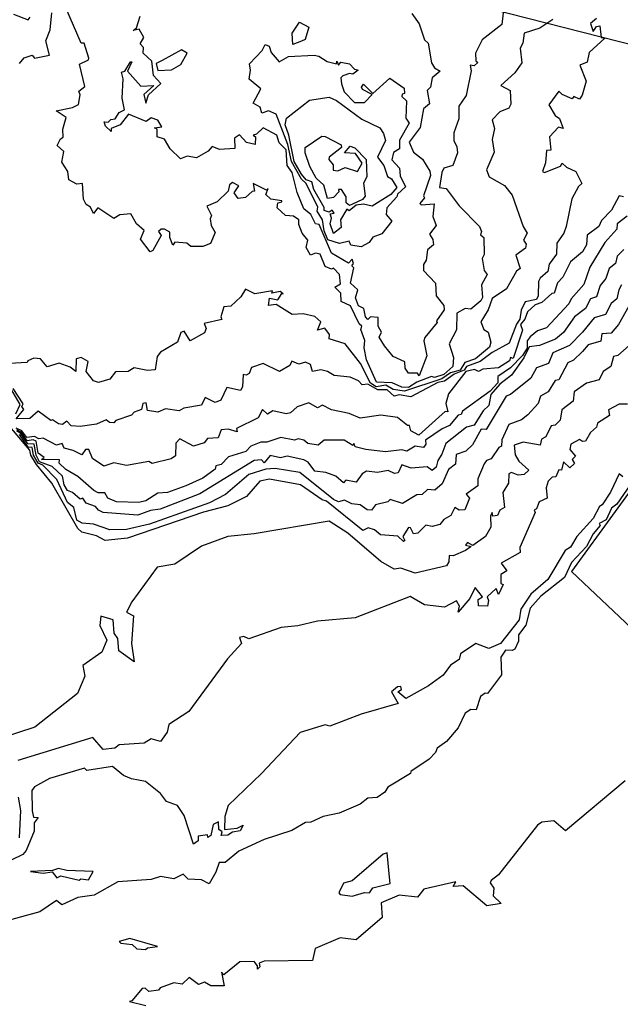
# Model space of a CAD drawing. Units: inches. Extents: x 25504641 to 25506451, y 6682229 to 6683775.
# Drawn here: x 25505074 to 25505183, y 6683292 to 6683471 of the extents above; entities that cross this region are included whole.
import ezdxf

# ---------------------------------------------------------------- set-up
doc = ezdxf.new("R2010")
doc.units = ezdxf.units.IN
doc.header["$MEASUREMENT"] = 0
doc.layers.add('Height curves', color=14, linetype='Continuous', lineweight=30)
doc.layers.add('Planning_areas', color=243, linetype='Continuous')

msp = doc.modelspace()

# ---------------------------------------------------------------- linework, layer by layer
at = {"layer": 'Height curves'}
for points, elevation in [([(25505073.25, 6683471.61), (25505075.95, 6683470.57), (25505076.29, 6683471.05)], 43), ([(25505074.35, 6683462.65), (25505075.22, 6683463.68), (25505076.65, 6683464.15), (25505077.05, 6683463.62), (25505079.82, 6683464.18), (25505079.15, 6683466.75), (25505079.93, 6683468.77), (25505080.19, 6683471.85)], 44), ([(25505162.14, 6683471.84), (25505161.86, 6683469.75), (25505158.3, 6683466.95), (25505157.13, 6683464.55), (25505157.19, 6683463.15), (25505157.55, 6683462.85), (25505156.85, 6683462.25), (25505156.11, 6683462.35), (25505156.3, 6683461.35), (25505155.42, 6683456.85), (25505154.11, 6683454.89), (25505154.08, 6683452.62), (25505153.2, 6683450.05), (25505153.15, 6683448.65), (25505153.73, 6683447.55), (25505153.86, 6683446.45), (25505152.99, 6683444.15), (25505151.35, 6683443.63), (25505150.97, 6683442.85), (25505150.56, 6683440.16), (25505151.79, 6683439.95), (25505154.15, 6683436.81), (25505157.86, 6683433.05), (25505158.22, 6683432.15), (25505158.02, 6683431.52), (25505158.64, 6683431.04), (25505158.7, 6683427.95), (25505158.3, 6683427.25), (25505158.68, 6683425.08), (25505159.2, 6683424.35), (25505158.21, 6683422.45), (25505158.39, 6683420.15), (25505158.05, 6683419.57), (25505156.27, 6683418.03), (25505155.25, 6683418.2), (25505153.69, 6683417.35), (25505153.63, 6683414.27), (25505152.35, 6683411.75), (25505153.13, 6683409.25), (25505152.97, 6683407.65), (25505151.35, 6683406.19), (25505149.65, 6683405.64), (25505149.15, 6683405.83), (25505146.45, 6683404.79), (25505144.95, 6683403.85), (25505143.75, 6683403.92), (25505141.96, 6683404.66), (25505139.11, 6683404.81), (25505137.34, 6683408.86), (25505136.93, 6683411.05), (25505137, 6683412.35), (25505136.29, 6683414.35), (25505136.48, 6683414.98), (25505135.97, 6683415.37), (25505134.45, 6683418.64), (25505132.73, 6683419.45), (25505132.65, 6683420.97), (25505131.59, 6683422.05), (25505132.58, 6683422.65), (25505132.45, 6683424.35), (25505131.35, 6683425.48), (25505130.99, 6683425.29), (25505129.85, 6683425.82), (25505128.93, 6683428.03), (25505128.05, 6683428.21), (25505127.16, 6683427.85), (25505126.39, 6683429.25), (25505126.65, 6683430.55), (25505125.64, 6683431.85), (25505125.02, 6683433.42), (25505125.06, 6683434.26), (25505124.09, 6683434.95), (25505122.65, 6683435.07), (25505121.12, 6683436.45), (25505121.24, 6683437.36), (25505121.97, 6683437.53), (25505121.95, 6683437.75), (25505119.95, 6683438.05), (25505119.05, 6683438.85), (25505119.45, 6683439.95), (25505119.15, 6683439.64), (25505116.75, 6683440.87), (25505116.98, 6683439.45), (25505116.55, 6683439.44), (25505115.38, 6683438.32), (25505114.05, 6683438.15), (25505113.31, 6683439.15), (25505114.14, 6683440.45), (25505113.03, 6683441.05), (25505112.45, 6683440.65), (25505112.24, 6683439.45), (25505110.24, 6683437.55), (25505108.37, 6683436.75), (25505109.2, 6683435.05), (25505108.95, 6683434.45), (25505109.15, 6683433.25), (25505109.88, 6683431.95), (25505109.04, 6683429.96), (25505107.65, 6683429.43), (25505105.45, 6683429.46), (25505104.74, 6683430.04), (25505102.55, 6683430.19), (25505102.15, 6683429.69), (25505101.61, 6683431.05), (25505101.61, 6683432.01), (25505100.65, 6683432.59), (25505100.05, 6683432.59), (25505099.57, 6683432.15), (25505100.06, 6683431.45), (25505098.52, 6683428.68), (25505098.05, 6683428.44), (25505096.32, 6683430.75), (25505096.98, 6683432.35), (25505095.6, 6683433.55), (25505094.55, 6683435.35), (25505092.55, 6683435.17), (25505091.45, 6683434.54), (25505088.55, 6683436.48), (25505087.75, 6683435.43), (25505087.25, 6683436.55), (25505086.43, 6683437.05), (25505085.97, 6683438.05), (25505085.81, 6683440.85), (25505084.75, 6683440.72), (25505083.32, 6683441.55), (25505083.13, 6683443.05), (25505082.04, 6683444.75), (25505082.38, 6683446.65), (25505081.2, 6683447.75), (25505081.77, 6683448.95), (25505082.25, 6683449.3), (25505082.2, 6683450.75), (25505082.84, 6683452.84), (25505080.99, 6683454.05), (25505083.95, 6683454.64), (25505085.05, 6683455.2), (25505085.33, 6683456.95), (25505085.14, 6683457.66), (25505086.21, 6683458.45), (25505085.23, 6683462.55), (25505086.85, 6683463.32), (25505086.96, 6683463.64), (25505086.06, 6683466.35), (25505085.55, 6683466.35), (25505082.76, 6683472.75)], 45), ([(25505145.55, 6683471.75), (25505146.89, 6683469.85), (25505147.88, 6683466.95), (25505148.5, 6683466.35), (25505149.15, 6683462.76), (25505149.65, 6683461.84), (25505150.7, 6683461.25), (25505149.25, 6683460.05), (25505148.96, 6683458.35), (25505148.36, 6683457.75), (25505148.77, 6683455.35), (25505147.65, 6683454.41), (25505147.07, 6683451.05), (25505145.06, 6683448.35), (25505145.87, 6683446.55), (25505147.5, 6683445.3), (25505148.83, 6683443.13), (25505148.91, 6683442.35), (25505147.68, 6683438.65), (25505147.84, 6683438.25), (25505146.98, 6683437.25), (25505147.25, 6683436.98), (25505149.6, 6683437.15), (25505149.37, 6683434.85), (25505149.99, 6683433.25), (25505148.74, 6683431.65), (25505149.38, 6683430.68), (25505149.5, 6683429.75), (25505148.38, 6683428.85), (25505148.13, 6683426.95), (25505147.65, 6683426.15), (25505147.69, 6683425.05), (25505149.84, 6683422.75), (25505149.95, 6683420.46), (25505151.33, 6683418.73), (25505151.43, 6683417.95), (25505150.04, 6683415.95), (25505150.13, 6683415.65), (25505147.89, 6683412.91), (25505147.75, 6683412.33), (25505148.3, 6683409.55), (25505146.87, 6683405.93), (25505146.55, 6683406.45), (25505144.95, 6683406.46), (25505144.35, 6683407.35), (25505144.29, 6683408.49), (25505142.15, 6683409.45), (25505140.62, 6683411.42), (25505139.61, 6683412.95), (25505140.02, 6683413.85), (25505139.45, 6683414.95), (25505139.45, 6683416.55), (25505138.05, 6683416.64), (25505137.55, 6683416.19), (25505137.14, 6683416.66), (25505136.83, 6683418.15), (25505135.89, 6683418.65), (25505135.33, 6683420.13), (25505135.74, 6683421.55), (25505134.43, 6683422.75), (25505135.01, 6683425.55), (25505134.66, 6683425.95), (25505134.98, 6683426.35), (25505134.75, 6683427.14), (25505134.05, 6683426.43), (25505130.95, 6683428.19), (25505128.75, 6683433.42), (25505128.08, 6683433.55), (25505127.25, 6683435.21), (25505125.95, 6683436.24), (25505124.73, 6683439.25), (25505123.85, 6683442.84), (25505122.91, 6683444.11), (25505122.75, 6683446.96), (25505121.47, 6683448.27), (25505121.08, 6683449.65), (25505118.55, 6683450.99), (25505117.35, 6683449.85), (25505116.74, 6683449.66), (25505117.2, 6683449.35), (25505117.13, 6683447.97), (25505115.55, 6683448.29), (25505114.25, 6683449.72), (25505113.39, 6683449.11), (25505113.45, 6683447.25), (25505110.65, 6683447.05), (25505109.31, 6683447.59), (25505108.56, 6683446.74), (25505106.45, 6683445.51), (25505104.75, 6683445.82), (25505103.55, 6683445.36), (25505101.69, 6683447.19), (25505100.65, 6683448.93), (25505099.34, 6683449.35), (25505099.33, 6683450.75), (25505098.84, 6683450.95), (25505100.17, 6683451.15), (25505099.46, 6683452.36), (25505098.25, 6683452.78), (25505097.35, 6683452.11), (25505094.14, 6683453.46), (25505092.64, 6683451.55), (25505090.98, 6683450.85), (25505090.98, 6683450.32), (25505089.94, 6683451.25), (25505089.74, 6683452.06), (25505090.45, 6683451.98), (25505090.95, 6683452.5), (25505091.69, 6683452.61), (25505092.45, 6683453.74), (25505093.38, 6683454.22), (25505092.98, 6683456.35), (25505093.18, 6683459.85), (25505092.84, 6683461.06), (25505093.44, 6683461.26), (25505094.5, 6683462.95), (25505094.71, 6683462.95), (25505093.95, 6683461.25), (25505096.35, 6683458.52), (25505098.73, 6683458.65), (25505096.89, 6683457.01), (25505097.25, 6683455.44), (25505097.75, 6683456.95), (25505099.98, 6683459.05), (25505098.68, 6683460.45), (25505098.34, 6683463.05), (25505096.79, 6683464.55), (25505096.88, 6683465.58), (25505096.25, 6683466.25), (25505096.94, 6683467.35), (25505096.06, 6683468.86), (25505095, 6683468.65), (25505095.57, 6683469.15), (25505096.26, 6683471.25)], 46), ([(25505171.13, 6683470.65), (25505168.77, 6683469.05), (25505165.92, 6683468.15), (25505165.67, 6683466.33), (25505165.2, 6683465.45), (25505165.5, 6683462.75), (25505164.25, 6683460.95), (25505161.7, 6683458.65), (25505163.37, 6683457.75), (25505163.5, 6683455.3), (25505163.16, 6683454.55), (25505161.55, 6683453.87), (25505160.13, 6683452.45), (25505160.55, 6683450.85), (25505160.13, 6683448.85), (25505160.49, 6683446.55), (25505159.1, 6683443.35), (25505159.56, 6683442.06), (25505162.39, 6683440.49), (25505163.77, 6683438.75), (25505165.74, 6683433.05), (25505166.5, 6683431.85), (25505165.81, 6683430.55), (25505166.3, 6683429.85), (25505166.2, 6683429.15), (25505164.4, 6683427.85), (25505165.19, 6683425.45), (25505164.53, 6683424.95), (25505162.71, 6683421.75), (25505160.15, 6683419.96), (25505159.4, 6683417.95), (25505158.07, 6683415.75), (25505158.64, 6683414.35), (25505159.38, 6683413.88), (25505159.87, 6683412.05), (25505159.65, 6683411.15), (25505157.09, 6683409.05), (25505155.15, 6683408.35), (25505154.34, 6683406.95), (25505152.55, 6683406.52), (25505151.01, 6683405.39), (25505144.25, 6683403.15), (25505142.15, 6683403.47), (25505140.85, 6683404.28), (25505139.05, 6683403.96), (25505138.03, 6683404.63), (25505136.25, 6683408.18), (25505133.45, 6683411.76), (25505130.55, 6683412.65), (25505130.58, 6683413.45), (25505129.75, 6683414.59), (25505128.46, 6683414.25), (25505129.01, 6683415.75), (25505127.95, 6683416.75), (25505125.85, 6683417.21), (25505123.85, 6683417.08), (25505120.95, 6683418.92), (25505119.51, 6683418.71), (25505119.75, 6683420.07), (25505121.25, 6683419.75), (25505121.95, 6683420.87), (25505122.19, 6683420.81), (25505121.65, 6683421.23), (25505120.15, 6683420.94), (25505120.25, 6683421.37), (25505117.05, 6683420.83), (25505115.35, 6683421.69), (25505114.5, 6683420.3), (25505112.69, 6683418.61), (25505111.45, 6683418.45), (25505110.89, 6683416.65), (25505111.05, 6683416.15), (25505107.88, 6683415.42), (25505108.24, 6683414.54), (25505107.95, 6683413.73), (25505105.35, 6683412.32), (25505104.25, 6683414.05), (25505103.65, 6683413.79), (25505103.03, 6683412.07), (25505099.95, 6683410.26), (25505099.34, 6683409.46), (25505098.96, 6683407.04), (25505097.58, 6683406.92), (25505095.15, 6683407.38), (25505094.05, 6683406.74), (25505091.75, 6683406.66), (25505090.77, 6683405.33), (25505088.71, 6683404.75), (25505087.75, 6683405.04), (25505086.45, 6683406.75), (25505086.82, 6683408.55), (25505085.55, 6683409.3), (25505084.65, 6683409.05), (25505084.55, 6683406.71), (25505083.55, 6683407.54), (25505081.55, 6683408.26), (25505079.35, 6683407.57), (25505078.16, 6683409.06), (25505076.92, 6683409.18), (25505075.85, 6683408.66), (25505075.75, 6683408.34), (25505072.55, 6683408.21)], 44), ([(25505179.08, 6683470.82), (25505177.96, 6683469.94), (25505178.45, 6683468.46), (25505179.04, 6683469.36), (25505179.65, 6683469.5), (25505179.92, 6683467.35), (25505180.56, 6683467.25), (25505177.72, 6683464.65), (25505177.35, 6683462.87), (25505176.06, 6683462.35), (25505177.2, 6683459.45), (25505176.45, 6683456.92), (25505175.95, 6683456.2), (25505174.95, 6683456.66), (25505174.65, 6683456.24), (25505172.82, 6683457.02), (25505172.25, 6683457.64), (25505170.43, 6683455.15), (25505171.55, 6683453.22), (25505172.35, 6683452.64), (25505173.01, 6683450.85), (25505172.15, 6683451.11), (25505170.54, 6683449.35), (25505170.79, 6683446.95), (25505169.99, 6683446.85), (25505169.82, 6683444.65), (25505169.29, 6683443.05), (25505169.65, 6683442.88), (25505172.55, 6683444.01), (25505172.85, 6683444.58), (25505173.62, 6683443.82), (25505175.32, 6683443.02), (25505176.42, 6683440.85), (25505175.77, 6683440.35), (25505174.59, 6683438.11), (25505173.56, 6683433.05), (25505173.13, 6683431.85), (25505171.85, 6683430.05), (25505171.78, 6683428.05), (25505170.45, 6683426.25), (25505170.25, 6683424.92), (25505168.82, 6683423.68), (25505168.56, 6683423.05), (25505168.47, 6683420.45), (25505168.15, 6683419.79), (25505166.1, 6683419.4), (25505165.42, 6683417.85), (25505165.14, 6683416.25), (25505164.53, 6683415.35), (25505163.23, 6683411.85), (25505160.15, 6683410.16), (25505157.96, 6683408.54), (25505155.45, 6683407.65), (25505155.02, 6683406.95), (25505153.25, 6683406.25), (25505151.51, 6683404.99), (25505150.28, 6683404.72), (25505145.35, 6683402.16), (25505143.25, 6683402.51), (25505142.35, 6683402.27), (25505141.05, 6683403.43), (25505139.4, 6683403.4), (25505137.55, 6683404.43), (25505136.55, 6683404.32), (25505135.85, 6683405.07), (25505134.33, 6683405.73), (25505131.45, 6683405.98), (25505130.25, 6683406.73), (25505129.05, 6683407.03), (25505127.55, 6683406.72), (25505127.15, 6683408.02), (25505126.25, 6683408.45), (25505125.05, 6683408.07), (25505123.75, 6683408.61), (25505123.4, 6683407.85), (25505121.55, 6683406.71), (25505118.55, 6683408.19), (25505116.45, 6683407.48), (25505116.05, 6683406.38), (25505115.46, 6683406.04), (25505114.95, 6683406.2), (25505114.84, 6683403.95), (25505114.45, 6683403.31), (25505111.95, 6683403.8), (25505110.9, 6683401.55), (25505109.85, 6683401.11), (25505108.05, 6683401.99), (25505107.36, 6683400.64), (25505104.15, 6683400.08), (25505103.35, 6683399.58), (25505100.85, 6683399.97), (25505099.45, 6683399.38), (25505097.55, 6683399.68), (25505097.35, 6683401.05), (25505096.75, 6683400.9), (25505096.52, 6683399.85), (25505095.16, 6683399.35), (25505094.7, 6683398.8), (25505091.84, 6683397.85), (25505091.45, 6683397.43), (25505090.66, 6683397.46), (25505090.05, 6683397.95), (25505088.35, 6683397.16), (25505085.35, 6683396.75), (25505083.75, 6683396.85), (25505082.95, 6683397.71), (25505082.15, 6683397.13), (25505081.43, 6683397.25), (25505080.35, 6683397.98), (25505080.05, 6683397.82), (25505077.75, 6683399.55), (25505076.25, 6683398.21), (25505073.76, 6683398.15), (25505075.11, 6683399.85), (25505074.77, 6683400.35), (25505075.01, 6683400.85), (25505073.22, 6683403.62)], 43), ([(25505183.98, 6683438.45), (25505183.15, 6683438.65), (25505181.8, 6683436.05), (25505179.95, 6683434.15), (25505179.48, 6683433.05), (25505177.4, 6683431.5), (25505177.25, 6683429.75), (25505176.55, 6683428.44), (25505174.37, 6683426.65), (25505172.96, 6683423.85), (25505171.97, 6683422.85), (25505171.37, 6683420.93), (25505170.95, 6683420.89), (25505169.13, 6683419.27), (25505167.91, 6683418.85), (25505166.55, 6683417.55), (25505166.07, 6683416.25), (25505165.27, 6683415.25), (25505165.64, 6683414.25), (25505163.95, 6683409.07), (25505163.45, 6683409.26), (25505163.25, 6683408.65), (25505161.25, 6683407.4), (25505158.45, 6683407.16), (25505157.68, 6683406.72), (25505156.95, 6683407.11), (25505155.35, 6683406.75), (25505152.18, 6683402.65), (25505151.71, 6683400.95), (25505152.08, 6683399.42), (25505151.59, 6683399.45), (25505151.03, 6683398.97), (25505146.85, 6683395.2), (25505145.36, 6683395.95), (25505145.15, 6683396.91), (25505144.74, 6683396.94), (25505142.95, 6683398.36), (25505139.92, 6683398.78), (25505136.15, 6683398.29), (25505134.15, 6683399.1), (25505130.95, 6683399.78), (25505129.35, 6683400.62), (25505128.41, 6683400.11), (25505126.85, 6683401.06), (25505124.75, 6683400.34), (25505123.55, 6683399.23), (25505122.76, 6683399.04), (25505120.35, 6683399.57), (25505119.37, 6683398.97), (25505118.44, 6683399.84), (25505117.67, 6683398.35), (25505113.73, 6683396.37), (25505113.85, 6683395.77), (25505112.22, 6683396.25), (25505110.95, 6683396.17), (25505110.38, 6683394.72), (25505108.45, 6683394.57), (25505107.85, 6683393.79), (25505105.95, 6683393.18), (25505103.45, 6683394.52), (25505102.72, 6683393.75), (25505102.64, 6683391.45), (25505101.85, 6683390.85), (25505098.45, 6683390.02), (25505097.85, 6683390.42), (25505093.76, 6683389.66), (25505091.45, 6683390.13), (25505089.65, 6683389.56), (25505087.57, 6683390.95), (25505086.93, 6683392.55), (25505086.35, 6683392.59), (25505085.65, 6683391.59), (25505084.11, 6683392.41), (25505082.45, 6683392.79), (25505082.08, 6683393.68), (25505081.05, 6683393.35), (25505078.65, 6683394.63), (25505077.85, 6683394.51), (25505077.05, 6683394.96), (25505075.65, 6683394.74), (25505074.78, 6683395.98), (25505073.75, 6683396.46)], 42), ([(25505184.64, 6683434.96), (25505182.83, 6683433.57), (25505182.75, 6683432.55), (25505180.55, 6683430.15), (25505177.83, 6683425.67), (25505176.79, 6683422.55), (25505174.46, 6683419.95), (25505174.06, 6683419.05), (25505170.02, 6683414.68), (25505168.35, 6683414.14), (25505167.05, 6683413.02), (25505166.51, 6683412.29), (25505166.46, 6683410.95), (25505165.64, 6683409.66), (25505163.45, 6683407.42), (25505161.15, 6683405.8), (25505161.15, 6683404.65), (25505159.75, 6683403.14), (25505154.75, 6683399.55), (25505154.49, 6683398.91), (25505153.95, 6683398.82), (25505152.38, 6683396.92), (25505151.03, 6683396.35), (25505148.02, 6683394.25), (25505148.08, 6683393.52), (25505147.65, 6683392.92), (25505146.14, 6683393.16), (25505144.65, 6683392.28), (25505143.75, 6683392.49), (25505140.75, 6683392.12), (25505137.2, 6683392.6), (25505135.25, 6683393.05), (25505135.05, 6683393.66), (25505134.85, 6683393.3), (25505133.25, 6683394.25), (25505129.65, 6683394.29), (25505128.56, 6683393.34), (25505126.65, 6683393.68), (25505125.95, 6683394.26), (25505124.95, 6683394.51), (25505124.25, 6683394.25), (25505121.76, 6683394.74), (25505119.25, 6683393.93), (25505118.15, 6683393.92), (25505116.35, 6683393.15), (25505115.45, 6683392.23), (25505112.25, 6683391.25), (25505110.95, 6683389.86), (25505110, 6683389.6), (25505109.85, 6683388.98), (25505107.61, 6683387.39), (25505104.55, 6683385.97), (25505101.2, 6683384.75), (25505099.45, 6683384.65), (25505097.25, 6683383.26), (25505095.98, 6683382.92), (25505091.95, 6683383.07), (25505090.35, 6683383.76), (25505089.85, 6683384.69), (25505088.65, 6683384.68), (25505087.85, 6683385.12), (25505084.95, 6683387.65), (25505082.76, 6683388.95), (25505081.57, 6683390.07), (25505081.6, 6683390.7), (25505078.35, 6683390.75), (25505078.81, 6683391.15), (25505077.75, 6683391.93), (25505077.39, 6683394.09), (25505076.85, 6683394.33), (25505075.75, 6683394.17), (25505074.65, 6683395.75), (25505073.85, 6683396.13)], 41), ([(25505184.05, 6683428.88), (25505182.79, 6683427.65), (25505182.54, 6683426.35), (25505181.39, 6683425.41), (25505180.77, 6683423.65), (25505179.74, 6683422.35), (25505179.05, 6683420.32), (25505177.99, 6683419.91), (25505177.05, 6683418.17), (25505175.07, 6683416.63), (25505173.07, 6683413.83), (25505171.65, 6683412.62), (25505168.75, 6683411.43), (25505166.85, 6683411.2), (25505165.88, 6683409.22), (25505163.65, 6683406.09), (25505161.55, 6683404.45), (25505159.89, 6683402.55), (25505159.52, 6683400.55), (25505158.52, 6683399.58), (25505156.85, 6683397.02), (25505155.46, 6683396.65), (25505151.71, 6683393.65), (25505151.01, 6683391.75), (25505150.25, 6683390.55), (25505149.98, 6683389.35), (25505149.25, 6683388.73), (25505148.35, 6683389.45), (25505145.45, 6683389.21), (25505143.73, 6683389.77), (25505143.05, 6683388.32), (25505142.43, 6683388.23), (25505141.25, 6683388.73), (25505139.35, 6683388.41), (25505137.35, 6683388.66), (25505136.55, 6683388.18), (25505135.47, 6683386.63), (25505133.55, 6683387.02), (25505133.15, 6683386.53), (25505131.75, 6683387.76), (25505129.95, 6683388.41), (25505127.96, 6683388.65), (25505126.71, 6683390.25), (25505125.95, 6683390.72), (25505122.95, 6683391.38), (25505121.73, 6683391.07), (25505119.85, 6683391.46), (25505118.76, 6683390.14), (25505118.25, 6683390.71), (25505116.95, 6683390.56), (25505107.05, 6683384.52), (25505099.85, 6683381.72), (25505098.15, 6683381.51), (25505095.85, 6683380.64), (25505089.54, 6683381.14), (25505088.66, 6683381.56), (25505088.15, 6683382.23), (25505086.45, 6683382.8), (25505085.85, 6683383.72), (25505085.38, 6683383.55), (25505083.95, 6683384.78), (25505083.05, 6683385.13), (25505082.48, 6683386.15), (25505082.15, 6683387.75), (25505080.29, 6683389.49), (25505078, 6683390.35), (25505077.35, 6683391.55), (25505077.02, 6683393.52), (25505075.85, 6683393.59), (25505074.51, 6683395.51), (25505073.85, 6683395.89)], 40), ([(25505183.63, 6683422.45), (25505183.11, 6683421.59), (25505182.75, 6683419.92), (25505181.72, 6683419.08), (25505180.71, 6683417.09), (25505178.64, 6683416.46), (25505176.53, 6683413.85), (25505174.19, 6683411.45), (25505171.14, 6683410.15), (25505170.33, 6683408.17), (25505168.15, 6683407.43), (25505167.15, 6683405.55), (25505163.45, 6683402.55), (25505162.68, 6683402.25), (25505159.05, 6683396.18), (25505158.15, 6683396.24), (25505156.55, 6683393.42), (25505155.35, 6683392.29), (25505153.61, 6683391.65), (25505153.48, 6683389.92), (25505152.21, 6683388.95), (25505151.05, 6683386.36), (25505149.75, 6683385.17), (25505148.39, 6683385.31), (25505147.45, 6683384.4), (25505146.43, 6683384.37), (25505143.85, 6683382.78), (25505141.62, 6683383.48), (25505141.22, 6683383.08), (25505138.95, 6683382.54), (25505138.26, 6683381.54), (25505137.45, 6683381.59), (25505136.2, 6683382.55), (25505134.65, 6683382.68), (25505133.35, 6683383.36), (25505132.25, 6683383.08), (25505131.35, 6683383.51), (25505125.25, 6683388.42), (25505120.75, 6683389.14), (25505119.05, 6683389.01), (25505115.96, 6683388.04), (25505111.75, 6683384.38), (25505108.85, 6683382.89), (25505097.96, 6683379.04), (25505093.75, 6683378.04), (25505090.75, 6683378), (25505087.75, 6683379.03), (25505085.75, 6683379.21), (25505084.75, 6683379.73), (25505084.23, 6683382.03), (25505083.08, 6683382.95), (25505081.15, 6683387.14), (25505078.6, 6683389.7), (25505077.71, 6683390.11), (25505076.89, 6683391.55), (25505076.65, 6683392.96), (25505075.95, 6683393.02), (25505074.35, 6683395.31)], 39), ([(25505184.95, 6683418.58), (25505183.05, 6683415.28), (25505181.75, 6683413.69), (25505180.05, 6683413.56), (25505179.87, 6683412.23), (25505177.55, 6683411.55), (25505176.55, 6683410.39), (25505174.9, 6683408.8), (25505173.85, 6683408.28), (25505172.25, 6683405.25), (25505171.55, 6683405.12), (25505170.28, 6683403.05), (25505168.92, 6683402.28), (25505168.49, 6683400.95), (25505166.62, 6683398.85), (25505165.45, 6683397.93), (25505163.18, 6683397.12), (25505161.91, 6683394.35), (25505161.82, 6683393.18), (25505161.37, 6683392.95), (25505159.95, 6683390.9), (25505159.13, 6683390.57), (25505158.65, 6683389.98), (25505157.54, 6683387.25), (25505157.52, 6683385.98), (25505155.41, 6683384.49), (25505156.01, 6683383.75), (25505155.17, 6683381.63), (25505154.13, 6683381.53), (25505153.36, 6683382.04), (25505152.65, 6683380.59), (25505151.35, 6683379.89), (25505150.66, 6683378.95), (25505149.25, 6683378.59), (25505148.08, 6683378.82), (25505146.62, 6683377.38), (25505145.85, 6683377.26), (25505145.29, 6683378.35), (25505144.95, 6683378.44), (25505143.93, 6683376.77), (25505144.27, 6683376.05), (25505144.05, 6683375.85), (25505143.03, 6683376.83), (25505139.85, 6683377.1), (25505138.75, 6683377.96), (25505137.65, 6683378.36), (25505136.65, 6683377.89), (25505130.08, 6683383.18), (25505129.25, 6683383.46), (25505125.36, 6683386.16), (25505119.75, 6683387.21), (25505117.95, 6683386.85), (25505115.55, 6683384.05), (25505112.15, 6683382.37), (25505107.75, 6683381.17), (25505093.95, 6683376.45), (25505089.87, 6683376.05), (25505088.35, 6683376.88), (25505085.65, 6683377.58), (25505084.94, 6683378.24), (25505080.19, 6683386.45), (25505077.44, 6683389.85), (25505076.43, 6683391.55), (25505076.25, 6683392.43), (25505071.95, 6683397.55)], 38), ([(25505186.05, 6683412.35), (25505182.94, 6683409.66), (25505182.16, 6683409.45), (25505181.68, 6683407.65), (25505180.29, 6683406.71), (25505179.55, 6683405.25), (25505177.25, 6683404.63), (25505175.03, 6683403.05), (25505174.85, 6683401.36), (25505172.75, 6683399.75), (25505172.45, 6683397.87), (25505171.55, 6683396.97), (25505170.83, 6683396.87), (25505169.85, 6683394.85), (25505169.06, 6683394.45), (25505168.85, 6683393.34), (25505165.75, 6683393.89), (25505164.13, 6683393.35), (25505164.32, 6683391.62), (25505164.94, 6683390.44), (25505166.79, 6683388.85), (25505165.95, 6683388.01), (25505164.85, 6683387.91), (25505163.65, 6683388.4), (25505163.16, 6683388.15), (25505163.11, 6683386.45), (25505162.09, 6683384.75), (25505162.39, 6683382.05), (25505161.51, 6683381.55), (25505161.12, 6683380.58), (25505160.25, 6683380.48), (25505160.15, 6683381.13), (25505159.84, 6683380.46), (25505159.91, 6683378.49), (25505158.95, 6683376.75), (25505156.65, 6683375.17), (25505155.65, 6683375.66), (25505155.3, 6683375.2), (25505156.3, 6683374.95), (25505155.28, 6683374.25), (25505153.05, 6683373.27), (25505152.34, 6683373.35), (25505152.25, 6683372.15), (25505151.83, 6683371.47), (25505146.15, 6683370.1), (25505143.55, 6683371.02), (25505142.35, 6683370.82), (25505139.95, 6683372.25), (25505133.95, 6683377.38), (25505130.55, 6683379.54), (25505116.95, 6683377.25), (25505112.13, 6683376.77), (25505107.35, 6683375.01), (25505102.55, 6683371.74), (25505099.35, 6683371.2), (25505094.76, 6683364.94), (25505093.75, 6683363.05), (25505095.06, 6683362.36), (25505094.67, 6683357.35), (25505095.15, 6683354.03), (25505092.39, 6683355.99), (25505092.22, 6683358.25), (25505091.5, 6683359.2), (25505091.37, 6683361.65), (25505089.11, 6683362.29), (25505088.93, 6683360.63), (25505090.21, 6683357.95), (25505089.31, 6683355.79), (25505085.85, 6683353.37), (25505086.19, 6683351.41), (25505084.87, 6683348.25), (25505077.15, 6683342.15), (25505067.81, 6683339.15)], 37), ([(25505073.67, 6683399.05), (25505074.47, 6683400.75), (25505072.75, 6683403.65)], 42), ([(25505184.69, 6683400.81), (25505183.15, 6683400.83), (25505181.23, 6683399.75), (25505181.45, 6683398.75), (25505179.25, 6683397.37), (25505179.06, 6683396.64), (25505177.99, 6683395.65), (25505177.05, 6683394.09), (25505176.55, 6683394), (25505175.95, 6683394.36), (25505174.43, 6683393.57), (25505174.21, 6683392.55), (25505175.26, 6683391.36), (25505174.65, 6683390.75), (25505175.06, 6683390.04), (25505174.25, 6683389.24), (25505173.05, 6683390.33), (25505172.69, 6683388.85), (25505172.24, 6683388.86), (25505171.67, 6683387.63), (25505171.02, 6683387.58), (25505170.3, 6683386.85), (25505169.91, 6683385.59), (25505170.12, 6683383.75), (25505168.65, 6683383.08), (25505168.17, 6683381.83), (25505167.75, 6683381.55), (25505167.91, 6683381.15), (25505165.17, 6683374.75), (25505165.19, 6683373.85), (25505161.78, 6683371.95), (25505162.82, 6683370.55), (25505161.71, 6683369.85), (25505161.73, 6683368.25), (25505162.1, 6683368.05), (25505161.25, 6683366.25), (25505160.85, 6683367.34), (25505159.23, 6683365.85), (25505159.49, 6683365.15), (25505159.27, 6683364.13), (25505157.66, 6683364.16), (25505157.58, 6683365.35), (25505158.39, 6683365.85), (25505157.05, 6683367.5), (25505156.09, 6683365.55), (25505153.95, 6683363.06), (25505154.23, 6683364.15), (25505153.65, 6683365.09), (25505151.45, 6683363.92), (25505147.85, 6683364.35), (25505145.25, 6683365.86), (25505135.25, 6683362.04), (25505128.42, 6683361.38), (25505124.85, 6683360.53), (25505121.83, 6683360.27), (25505115.95, 6683358.2), (25505115.05, 6683358.64), (25505114.26, 6683358.44), (25505114.61, 6683357.35), (25505112.09, 6683354.55), (25505105.09, 6683345.01), (25505101.44, 6683342.66), (25505101.13, 6683341.25), (25505099.95, 6683339.53), (25505098.25, 6683340.06), (25505096.95, 6683339.26), (25505092.45, 6683338.97), (25505091.65, 6683338.32), (25505089.55, 6683338.08), (25505087.65, 6683340.29), (25505074.05, 6683336.12)], 36), ([(25505186.95, 6683388.71), (25505182.74, 6683382.65), (25505181.77, 6683381.95), (25505180.79, 6683379.81), (25505179.53, 6683379.15), (25505179.72, 6683378.75), (25505178.48, 6683377.25), (25505177.25, 6683374.96), (25505174.55, 6683372.05), (25505173.25, 6683369.35), (25505168.95, 6683365.97), (25505167, 6683363.75), (25505166.27, 6683360.65), (25505164.91, 6683358.95), (25505164.93, 6683357.77), (25505164.26, 6683356.34), (25505163.75, 6683356.08), (25505162.58, 6683356.15), (25505161.68, 6683354.85), (25505161.83, 6683351.67), (25505159.3, 6683348.3), (25505158.85, 6683348.36), (25505158, 6683347.7), (25505157.2, 6683345.3), (25505156.25, 6683345.35), (25505155.25, 6683344.68), (25505153.95, 6683342.06), (25505151.85, 6683339.55), (25505150.14, 6683338.36), (25505149.86, 6683337.54), (25505148.68, 6683336.32), (25505145.38, 6683334.12), (25505145.28, 6683333.72), (25505141.21, 6683331.25), (25505140.65, 6683330.36), (25505139.25, 6683329.41), (25505137.55, 6683329.24), (25505136.15, 6683328.16), (25505132.35, 6683326.55), (25505129.45, 6683325.96), (25505127.25, 6683324.94), (25505126.25, 6683324.87), (25505123.75, 6683323.38), (25505118.73, 6683321.75), (25505114.15, 6683319.67), (25505111.65, 6683317.61), (25505110.59, 6683317.61), (25505109.98, 6683315.85), (25505108.75, 6683313.71), (25505107.35, 6683314.43), (25505104.95, 6683314.55), (25505104.05, 6683315.49), (25505102.35, 6683314.6), (25505099.95, 6683315.06), (25505098.25, 6683314.51), (25505092.17, 6683314.05), (25505087.87, 6683311.63), (25505084.95, 6683311.25), (25505082.05, 6683309.9), (25505081.05, 6683310.69), (25505078.05, 6683308.66), (25505070.25, 6683306.5)], 34), ([(25505183.82, 6683387.62), (25505183.15, 6683388.14), (25505181.58, 6683384.82), (25505180.09, 6683382.55), (25505179.58, 6683382.22), (25505178.49, 6683380.05), (25505175.52, 6683376.75), (25505174.35, 6683374.84), (25505173.35, 6683374.23), (25505170.25, 6683369), (25505167.15, 6683366.31), (25505165.35, 6683363.59), (25505165.04, 6683361.65), (25505161.65, 6683357.33), (25505159.55, 6683356.46), (25505157.15, 6683357.33), (25505154.41, 6683355.45), (25505154.15, 6683354.45), (25505152.55, 6683353.42), (25505151.25, 6683351.58), (25505148.56, 6683349.64), (25505144.45, 6683347.35), (25505143.01, 6683348.55), (25505143.7, 6683349), (25505143.55, 6683349.55), (25505142.93, 6683349.47), (25505141.88, 6683348.55), (25505143.05, 6683346.47), (25505136.35, 6683344.54), (25505130.65, 6683342.34), (25505129.85, 6683342.56), (25505125.29, 6683341.21), (25505118.25, 6683333.75), (25505112.2, 6683327.95), (25505111.6, 6683325.95), (25505111.57, 6683323.57), (25505113.87, 6683323.83), (25505114.97, 6683324.37), (25505114.39, 6683323.31), (25505113.03, 6683323.07), (25505112.14, 6683322.54), (25505110.95, 6683322.49), (25505111.1, 6683323.15), (25505110.55, 6683323.55), (25505110.45, 6683324.96), (25505109.52, 6683324.48), (25505109.1, 6683322.5), (25505108.55, 6683322.14), (25505108.45, 6683322.59), (25505106.75, 6683322.39), (25505106.77, 6683321.55), (25505105.95, 6683320.94), (25505104.21, 6683326.11), (25505103.01, 6683327.91), (25505101.04, 6683328.64), (25505099.95, 6683330.12), (25505097.22, 6683332.32), (25505094.65, 6683332.75), (25505093.25, 6683333.4), (25505091.25, 6683335.04), (25505086.55, 6683334.3), (25505086.15, 6683334.71), (25505079.79, 6683332.81), (25505077.05, 6683331.34), (25505076.61, 6683330.65), (25505076.67, 6683326.95), (25505076.89, 6683325.79), (25505077.76, 6683325.76), (25505077.01, 6683324.79), (25505076.99, 6683323.25), (25505075.57, 6683319.75), (25505074.95, 6683319.06), (25505072.85, 6683318.04)], 35), ([(25505184.25, 6683332.42), (25505173.45, 6683323.33), (25505171.35, 6683325.15), (25505169.15, 6683324.89), (25505168.35, 6683324.36), (25505161.25, 6683315.35), (25505159.94, 6683314.35), (25505159.79, 6683313.89), (25505160.42, 6683312.95), (25505160.34, 6683311.55), (25505161.75, 6683310.16), (25505159.15, 6683309.72), (25505154.85, 6683313.34), (25505153.05, 6683313.25), (25505153.56, 6683314.06), (25505147.74, 6683312.76), (25505146.55, 6683311.27), (25505143.25, 6683311.64), (25505140.01, 6683310.29), (25505140.17, 6683307.63), (25505135.45, 6683303.53), (25505132.55, 6683303.94), (25505128.03, 6683301.97), (25505127.5, 6683299.8), (25505118.75, 6683299.65), (25505117.85, 6683299.3), (25505117.94, 6683298.65), (25505117.55, 6683298.23), (25505117.53, 6683298.85), (25505116.95, 6683299.6), (25505114.34, 6683299.56), (25505111.45, 6683297.17), (25505111.02, 6683297.68), (25505111.48, 6683295.22), (25505109.09, 6683295.19), (25505107.95, 6683295.89), (25505106.85, 6683295.46), (25505105.15, 6683296.73), (25505103.85, 6683295.51), (25505102.34, 6683295.76), (25505099.85, 6683294.84), (25505099.55, 6683294.43), (25505097.85, 6683294.14), (25505097.15, 6683294.79), (25505096.59, 6683294.71), (25505094.71, 6683292.45), (25505094.32, 6683292.35), (25505097.25, 6683291.6)], 33), ([(25505074.08, 6683329.48), (25505074.53, 6683327.05), (25505074.3, 6683322.05)], 36)]:
    msp.add_lwpolyline(points, dxfattribs=dict(at, elevation=elevation))
for points, elevation in [([(25505125.55, 6683466.69), (25505123.95, 6683466.13), (25505123.85, 6683468.15), (25505125.15, 6683470.15), (25505126.86, 6683469.25), (25505126.18, 6683467.02)], 47), ([(25505125.53, 6683441.65), (25505123.72, 6683444.85), (25505123.06, 6683447.96), (25505120.95, 6683453.44), (25505119.54, 6683454.06), (25505118.32, 6683453.62), (25505118.04, 6683454.75), (25505116.76, 6683455.45), (25505118.14, 6683458.05), (25505116.02, 6683459.82), (25505116.28, 6683461.45), (25505116.11, 6683462.59), (25505118.39, 6683465.01), (25505118.95, 6683466.08), (25505119.65, 6683465.8), (25505120.04, 6683464.65), (25505121.45, 6683462.94), (25505123.15, 6683463.93), (25505127.85, 6683464.15), (25505128.65, 6683464), (25505130.19, 6683462.99), (25505131.85, 6683462.6), (25505131.95, 6683463.05), (25505132.25, 6683462.35), (25505132.65, 6683462.88), (25505134.25, 6683462.59), (25505135.15, 6683461.62), (25505135.79, 6683461.45), (25505134.85, 6683460.72), (25505134.25, 6683460.87), (25505133.05, 6683460.43), (25505132.67, 6683460.05), (25505132.76, 6683458.95), (25505133.25, 6683457.53), (25505135.15, 6683455.59), (25505136.95, 6683455.6), (25505138.34, 6683457.05), (25505136.58, 6683457.95), (25505136.44, 6683458.35), (25505136.75, 6683458.91), (25505138.45, 6683457.18), (25505141.55, 6683459.99), (25505144.16, 6683458.15), (25505144.22, 6683457.18), (25505143.8, 6683457.1), (25505143.73, 6683456.65), (25505144.6, 6683455.85), (25505144.49, 6683452.75), (25505145.09, 6683451.85), (25505143.33, 6683448.75), (25505143.31, 6683447.19), (25505142.2, 6683446.5), (25505141.92, 6683445.15), (25505143.33, 6683443.63), (25505143.45, 6683442.25), (25505144.38, 6683440.25), (25505142.93, 6683438.95), (25505142.85, 6683438.45), (25505141.03, 6683436.45), (25505140.92, 6683435.25), (25505141.92, 6683434.05), (25505140.1, 6683431.75), (25505138.45, 6683431.15), (25505137.81, 6683430.15), (25505136.35, 6683429.34), (25505134.47, 6683429.67), (25505134.15, 6683430.37), (25505132.45, 6683429.97), (25505130.32, 6683430.65), (25505129.63, 6683432.27), (25505129.32, 6683434.25), (25505128.37, 6683435.85), (25505128.48, 6683436.55), (25505126.4, 6683440.85)], 47), ([(25505100.25, 6683463.22), (25505099.14, 6683462.66), (25505099.45, 6683461.41), (25505101.95, 6683461.52), (25505103.63, 6683462.45), (25505104.76, 6683464.55), (25505103.75, 6683465.14)], 46), ([(25505125.55, 6683442.54), (25505124.2, 6683444.85), (25505123.25, 6683449.65), (25505122.55, 6683451.55), (25505122.79, 6683452.75), (25505126.95, 6683456.02), (25505130.55, 6683456.55), (25505131.85, 6683455.94), (25505136.45, 6683452.57), (25505139.75, 6683450.98), (25505140.41, 6683449.95), (25505140.75, 6683448.65), (25505139.34, 6683445.64), (25505140.47, 6683444.15), (25505141.13, 6683442.15), (25505141.85, 6683441.72), (25505142.84, 6683440.15), (25505141.75, 6683438.9), (25505138.35, 6683436.74), (25505136.75, 6683437.13), (25505135.45, 6683436.94), (25505134.15, 6683435.91), (25505133.75, 6683436.2), (25505132.63, 6683434.25), (25505132.73, 6683432.87), (25505131.35, 6683431.82), (25505130.7, 6683433.55), (25505130.98, 6683434.55), (25505130.73, 6683435.35), (25505131.45, 6683435.5), (25505131.12, 6683436.02), (25505130.55, 6683435.66), (25505129.66, 6683435.95), (25505129.64, 6683436.54), (25505127.77, 6683439.75), (25505127.41, 6683441.15), (25505126.35, 6683441.56)], 48), ([(25505134.81, 6683437.09), (25505134.25, 6683436.9), (25505133.62, 6683437.35), (25505133.65, 6683438.45), (25505132.76, 6683439.76), (25505132.23, 6683439.77), (25505132.29, 6683439.35), (25505131.35, 6683438.35), (25505130.26, 6683438.16), (25505129.56, 6683440.55), (25505128.16, 6683441.85), (25505127.05, 6683443.95), (25505126.21, 6683446.41), (25505126.19, 6683447.41), (25505129.23, 6683449.47), (25505129.85, 6683449.43), (25505132.7, 6683447.9), (25505132.79, 6683447.41), (25505130.55, 6683445.65), (25505130.47, 6683445.25), (25505131.26, 6683444.25), (25505131.25, 6683443.28), (25505132.15, 6683443.19), (25505133.45, 6683443.8), (25505135.67, 6683443.03), (25505136.52, 6683444.55), (25505135.3, 6683446.3), (25505133.32, 6683446.45), (25505134.37, 6683447.63), (25505135.23, 6683447.35), (25505137.25, 6683445.2), (25505137.4, 6683442.05), (25505136.79, 6683440.95), (25505137.09, 6683438.55), (25505136.59, 6683437.95)], 49), ([(25505141.56, 6683314.35), (25505141.05, 6683319.37), (25505140.35, 6683319.12), (25505134.75, 6683314.24), (25505133.16, 6683313.84), (25505132.3, 6683312.1), (25505132.55, 6683311.79), (25505134.75, 6683311.5), (25505136.94, 6683312.16), (25505137.85, 6683312.1), (25505138.45, 6683313), (25505141.64, 6683313.76)], 33), ([(25505085.15, 6683314.4), (25505085.48, 6683314.62), (25505086.85, 6683314.43), (25505087.7, 6683315.95), (25505082.95, 6683316.15), (25505081.45, 6683316.52), (25505080.35, 6683316.11), (25505076.35, 6683315.95), (25505078.65, 6683315.68), (25505080.25, 6683315.91), (25505081.13, 6683314.83), (25505081.85, 6683315.16)], 34), ([(25505097.22, 6683301.78), (25505097.59, 6683302.11), (25505099.42, 6683302.35), (25505094.35, 6683303.8), (25505092.43, 6683303.25), (25505092.74, 6683302.96), (25505094.78, 6683302.68), (25505095.65, 6683301.94)], 33)]:
    msp.add_lwpolyline(points, close=True, dxfattribs=dict(at, elevation=elevation))
at = {"layer": 'Planning_areas'}
msp.add_lwpolyline([(25505007.73, 6683008.61), (25504981.51, 6683105.97), (25504881.45, 6683140.31), (25504872.28, 6683178.41), (25504863.07, 6683198.96), (25504807.04, 6683255.46), (25504866.47, 6683571.97), (25504927.03, 6683559.67), (25504935.45, 6683550.57), (25504993.32, 6683539.34), (25504987.69, 6683512.73), (25505044.66, 6683501.99), (25505186.32, 6683465.85), (25505222.07, 6683435.78), (25505174.53, 6683370.44), (25505190.89, 6683355), (25505262.69, 6683285.51), (25505233.8, 6683255.67), (25505224.95, 6683246), (25505204.06, 6683268.76), (25505150.76, 6683290.26), (25505142.59, 6683278.21), (25505142.57, 6683238.68), (25505194.01, 6683057.21)], close=True, dxfattribs=at)

doc.saveas('drawing.dxf')
